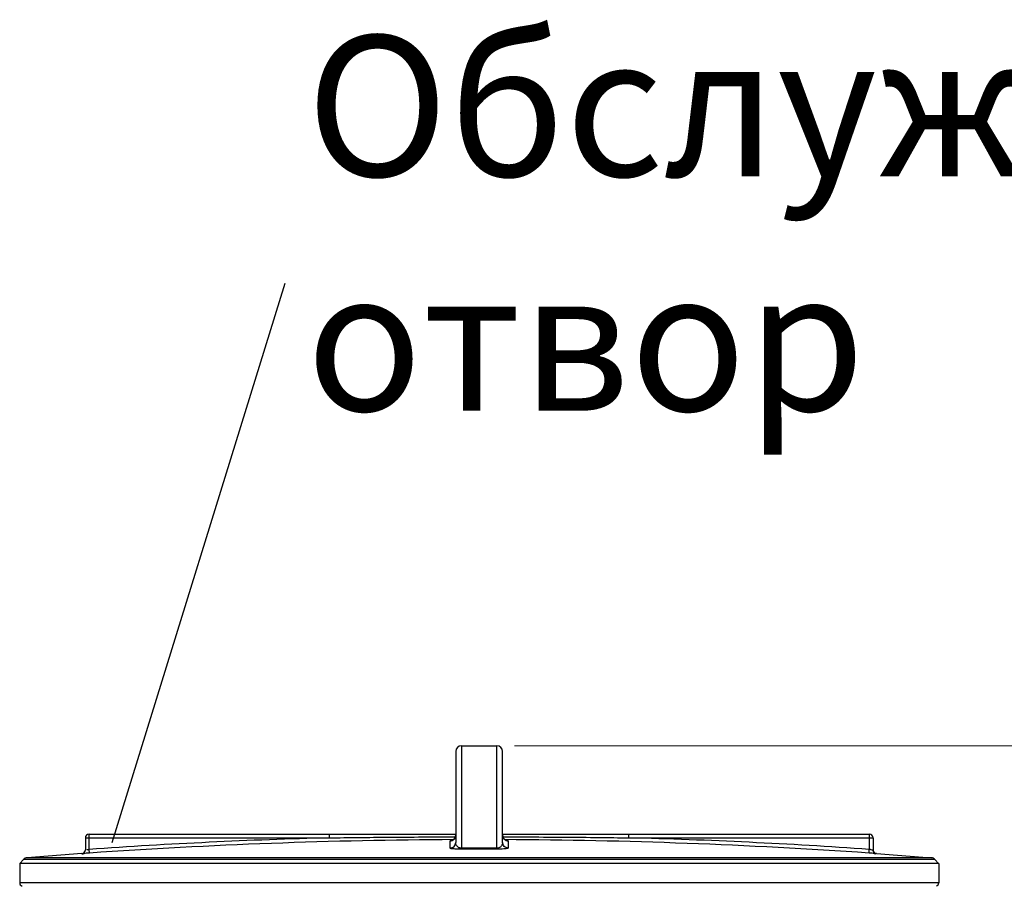
# Model space of a CAD drawing. Units: millimetres. Extents: x 2546 to 9211, y 16085 to 19852.
# Drawn here: x 4933 to 5458, y 19282 to 19744 of the extents above; entities that cross this region are included whole.
import ezdxf

# ---------------------------------------------------------------- set-up
doc = ezdxf.new("R2010")
doc.units = ezdxf.units.MM
doc.header["$LTSCALE"] = 2
for name, color, linetype in [('ACO DIM', 1, 'Continuous'), ('ACO DIM @ 30', 1, 'Continuous'), ('ACO TEXT @ 30', 1, 'Continuous')]:
    doc.layers.add(name, color=color, linetype=linetype)
doc.layers.add('bezugslinien', color=3, linetype='Continuous', lineweight=25)
doc.layers.add('körperlinien dünn', color=1, linetype='Continuous', lineweight=25)
doc.styles.add('ACO', font='trebuc.ttf', dxfattribs={"width": 0.8})
doc.styles.get("Standard").update_dxf_attribs({"font": 'simplex.shx'})
doc.dimstyles.new('ISO-25', dxfattribs={"dimtxt": 2.5, "dimasz": 2.5, "dimexe": 1.25, "dimexo": 0.625, "dimtad": 1, "dimtxsty": 'Standard', "dimcen": 2.5, "dimadec": 0, "dimazin": 0, "dimtfac": 1, "dimtmove": 0, "dimatfit": 3, "dimfxl": 1, "dimarcsym": 0})

# ---------------------------------------------------------------- blocks, each defined once
blk = doc.blocks.new('*D341')
at = {"layer": 'ACO DIM', "color": 0, "lineweight": 5, "transparency": 16777216}
for p, q in [((5197.01, 19356.84), (6536.84, 19356.84)), ((6499.34, 19281.84), (6499.34, 17940.27)), ((5497.01, 17865.27), (6536.84, 17865.27))]:
    blk.add_line(p, q, dxfattribs=at)
at = {"layer": 'ACO DIM', "color": 0, "transparency": 16777216}
for points in [[(6486.84, 19281.84), (6511.84, 19281.84), (6499.34, 19356.84)], [(6486.84, 17940.27), (6511.84, 17940.27), (6499.34, 17865.27)]]:
    blk.add_solid(points, dxfattribs=at)
at = {"layer": 'Defpoints', "color": 0, "transparency": 16777216}
for p in [(5178.26, 19356.84), (5478.26, 17865.27), (6499.34, 17865.27)]:
    blk.add_point(p, dxfattribs=at)
at = {"layer": 'ACO DIM', "color": 0, "lineweight": 5, "transparency": 16777216, "insert": (6431.18, 18623.43), "char_height": 75, "attachment_point": 5, "rotation": 90, "style": 'ACO'}
blk.add_mtext('\\A1;1500', dxfattribs=at)

msp = doc.modelspace()

# ---------------------------------------------------------------- linework, layer by layer
at = {"layer": 'bezugslinien'}
msp.add_line((5074.683, 19603.293), (4982.447, 19305.06), dxfattribs=at)
at = {"layer": 'körperlinien dünn'}
for p, q in [((5168.758, 19356.841), (5168.758, 19302.198)), ((5168.758, 19356.841), (5187.758, 19356.841)), ((5187.758, 19302.198), (5187.758, 19356.841)), ((5165.758, 19353.841), (5165.758, 19305.302)), ((5190.758, 19305.302), (5190.758, 19353.841)), ((4970.258, 19301.592), (4970.258, 19309.745)), ((4970.258, 19309.745), (5165.758, 19309.745)), ((5098.448, 19307.745), (5098.448, 19309.745)), ((5190.758, 19309.745), (5386.258, 19309.745)), ((5258.068, 19307.745), (5258.068, 19309.745)), ((5386.258, 19309.745), (5386.258, 19301.592)), ((4968.258, 19307.745), (4968.258, 19301.328)), ((4968.258, 19307.745), (5098.448, 19307.745)), ((5162.773, 19302.307), (5162.773, 19306.146)), ((5193.742, 19306.146), (5193.742, 19302.307)), ((5258.068, 19307.745), (5388.258, 19307.745)), ((5388.258, 19307.745), (5388.258, 19301.328)), ((4966.37, 19299.349), (4937.186, 19297.14)), ((4966.399, 19299.333), (4966.399, 19299.351)), ((4970.396, 19299.597), (4970.258, 19301.592)), ((5386.119, 19299.597), (5386.258, 19301.592)), ((5390.116, 19299.351), (5390.116, 19299.333)), ((5390.145, 19299.349), (5419.329, 19297.14)), ((4935.222, 19296.183), (4933.258, 19294.054)), ((4933.258, 19294.055), (4933.258, 19283.82)), ((5423.258, 19294.055), (4933.258, 19294.055)), ((5421.294, 19296.183), (4935.222, 19296.183)), ((5419.329, 19297.14), (4937.186, 19297.14)), ((5421.294, 19296.183), (5423.257, 19294.054)), ((5423.258, 19294.055), (5423.258, 19283.82)), ((5423.258, 19283.82), (4933.258, 19283.82))]:
    msp.add_line(p, q, dxfattribs=at)
for points in [[(5163.268, 19306.193), (5163.213, 19306.189), (5163.221, 19306.191), (5163.426, 19306.227)], [(5163.426, 19306.227), (5163.831, 19306.347), (5164.314, 19306.583)], [(5164.314, 19306.583), (5164.79, 19306.94), (5165.205, 19307.411), (5165.526, 19307.99), (5165.718, 19308.66), (5165.758, 19309.145)], [(5190.758, 19309.145), (5190.792, 19308.696), (5190.971, 19308.036), (5191.275, 19307.463), (5191.671, 19306.991), (5192.127, 19306.629)], [(5192.127, 19306.629), (5192.595, 19306.383), (5193.009, 19306.246), (5193.267, 19306.194), (5193.318, 19306.188)], [(5168.767, 19301.667), (5168.764, 19301.749), (5168.761, 19301.928), (5168.758, 19302.198)], [(5187.748, 19301.667), (5187.751, 19301.749), (5187.754, 19301.928), (5187.758, 19302.198)]]:
    msp.add_lwpolyline(points, dxfattribs=at)
for centre, radius, start, end in [((5168.758, 19353.841), 3, 90, 180), ((5187.758, 19353.841), 3, 0, 90), ((4970.258, 19307.745), 2, 90, 180), ((5386.258, 19307.745), 2, 0, 90), ((5178.258, 16306.841), 3001.965, 91.523443, 93.97309), ((5178.258, 16306.841), 2999.965, 90.260596, 93.97309), ((5178.258, 16306.841), 2999.965, 86.02691, 89.739412), ((5178.258, 16306.841), 3001.965, 86.02691, 88.476557), ((4966.258, 19301.346), 2, 274.04958, 0), ((5390.258, 19301.346), 2, 180, 265.95042), ((4937.427, 19294.149), 3, 94.6091, 137.31589), ((5419.088, 19294.149), 3, 42.68411, 85.3909), ((4935.258, 19283.82), 2, 180, 247.5004), ((5421.258, 19283.82), 2, 292.4996, 0)]:
    msp.add_arc(centre, radius, start, end, dxfattribs=at)
for points, start_tangent, end_tangent in [([(5098.448, 19307.745), (5113.699, 19307.929), (5130.261, 19308.084), (5148.052, 19308.2), (5165.604, 19308.262)], (0.9999117, 0.0132918), (0.9999978, 0.0021083)), ([(5162.773, 19306.146), (5163.883, 19306.365)], (0.9999867, 0.0051604), (0.9273348, 0.3742328)), ([(5162.773, 19306.146), (5163.252, 19306.288)], (-0.0026046, 0.9999966), (0.9856094, -0.1690386)), ([(5162.773, 19302.307), (5163.916, 19302.539), (5164.884, 19303.189), (5165.531, 19304.159), (5165.758, 19305.302)], (0.9999867, 0.0051538), (0, 1)), ([(5163.883, 19306.365), (5163.916, 19306.379), (5163.977, 19306.405)], (0.9273348, 0.3742328), (0.913742, 0.4062949)), ([(5163.977, 19306.405), (5164.884, 19307.03)], (0.913742, 0.4062949), (0.7053549, 0.7088543)), ([(5164.884, 19307.03), (5164.943, 19307.09)], (0.7053549, 0.7088543), (0.6850749, 0.7284726)), ([(5164.943, 19307.09), (5165.529, 19307.996)], (0.6850749, 0.7284726), (0.3826199, 0.9239059)), ([(5165.529, 19307.996), (5165.758, 19309.145)], (0.3826199, 0.9239059), (0, 1)), ([(5168.758, 19302.198), (5167.884, 19302.326), (5167.107, 19302.695), (5166.249, 19303.578), (5165.894, 19304.36), (5165.758, 19305.302)], (-0.9999834, -0.0057556), (-0.000027, 1)), ([(5190.758, 19305.302), (5190.596, 19304.279), (5190.177, 19303.445), (5189.547, 19302.794), (5188.718, 19302.353), (5187.758, 19302.198)], (-0.0000042, -1), (-0.9999697, 0.0077865)), ([(5191, 19307.965), (5190.985, 19308.001), (5190.758, 19309.145)], (-0.3932818, 0.919418), (0, 1)), ([(5193.742, 19302.307), (5192.599, 19302.539), (5191.631, 19303.189), (5190.985, 19304.159), (5190.758, 19305.302)], (-0.9999867, 0.0051538), (0, 1)), ([(5190.911, 19308.262), (5205.402, 19308.214), (5224.273, 19308.099), (5241.956, 19307.938), (5258.068, 19307.745)], (0.9999978, -0.0021081), (0.9999117, -0.0132918)), ([(5191.646, 19307.015), (5191.631, 19307.03), (5191, 19307.965)], (-0.7102602, 0.7039393), (-0.3932818, 0.919418)), ([(5192.599, 19306.379), (5191.646, 19307.015)], (-0.9226269, 0.3856936), (-0.7102602, 0.7039393)), ([(5193.742, 19306.146), (5192.599, 19306.379)], (-0.9999867, 0.0051604), (-0.9226269, 0.3856936)), ([(5193.256, 19306.288), (5193.742, 19306.146)], (0.985402, 0.1702434), (-0.01365, -0.9999068)), ([(4966.399, 19299.333), (4967.338, 19299.645), (4968.013, 19300.369), (4968.258, 19301.328)], (0.9975034, 0.0706192), (0, 1)), ([(4970.396, 19299.597), (4969.161, 19299.511), (4968.045, 19299.436), (4966.399, 19299.333)], (-0.9976118, -0.0690701), (-0.0105289, 0.9999446)), ([(4970.258, 19301.592), (4969.083, 19301.407)], (-0.9905092, -0.1374463), (-0.0948463, 0.9954919)), ([(5168.767, 19301.667), (5167.887, 19301.671), (5167.02, 19301.689), (5165.469, 19301.764), (5164.244, 19301.878), (5162.773, 19302.307)], (-0.9999964, -0.0026782), (-0.0004612, 0.9999999)), ([(5178.258, 19302.215), (5175.091, 19302.213), (5171.924, 19302.208), (5168.758, 19302.198)], (-1, 0), (-0.9999941, -0.0034277)), ([(5178.258, 19301.683), (5175.095, 19301.681), (5171.93, 19301.676), (5168.767, 19301.667)], (-1, 0), (-0.999994, -0.0034613)), ([(5187.758, 19302.198), (5184.591, 19302.208), (5181.424, 19302.213), (5178.258, 19302.215)], (-0.9999941, 0.0034277), (-1, 0)), ([(5187.748, 19301.667), (5184.585, 19301.676), (5181.421, 19301.681), (5178.258, 19301.683)], (-0.999994, 0.0034613), (-1, 0)), ([(5193.742, 19302.307), (5192.581, 19301.92), (5191.324, 19301.785), (5189.666, 19301.695), (5188.706, 19301.672), (5187.748, 19301.667)], (-0.0000103, -1), (-0.9999913, 0.0041746)), ([(5390.116, 19299.333), (5388.47, 19299.436), (5387.358, 19299.511), (5386.119, 19299.597)], (-0.1104226, -0.9938847), (-0.9975975, 0.0692758)), ([(5388.258, 19301.328), (5386.878, 19301.506), (5386.637, 19301.426)], (-0.0165167, -0.9998636), (-0.4010876, -0.9160397)), ([(5390.116, 19299.333), (5389.177, 19299.645), (5388.503, 19300.369), (5388.258, 19301.328)], (-0.9975034, 0.0706192), (0, 1))]:
    msp.add_spline(points, degree=3, dxfattribs=dict(at, start_tangent=start_tangent, end_tangent=end_tangent))

# ---------------------------------------------------------------- texts
at = {"layer": 'ACO TEXT @ 30', "insert": (5086.046, 19735.398), "char_height": 75, "attachment_point": 1, "style": 'ACO'}
msp.add_mtext_dynamic_manual_height_columns('Обслужващ отвор', width=432.09282, gutter_width=600, heights=[0], dxfattribs=at)

# ---------------------------------------------------------------- dimensions: what is measured, and where the dimension line sits
at = {"layer": 'ACO DIM @ 30', "color": 1, "lineweight": 5}
dim = msp.add_linear_dim(base=(6499.339, 17865.271), p1=(5178.258, 19356.841), p2=(5478.258, 17865.271), angle=90, text='1500', dimstyle='ISO-25', override={"dimscale": 30, "dimgap": 1, "dimtxsty": 'ACO', "dimtdec": 0, "dimtix": 0, "dimtofl": 1, "dimtmove": 0, "dimatfit": 3, "dimtolj": 1, "dimtzin": 0, "dimlwd": 5, "dimlwe": 5}, dxfattribs=at)
dim.commit()
dim.dimension.update_dxf_attribs({"geometry": '*D341', "text_midpoint": (6499.339, 18623.432), "dimtype": 128})

doc.saveas('drawing.dxf')
